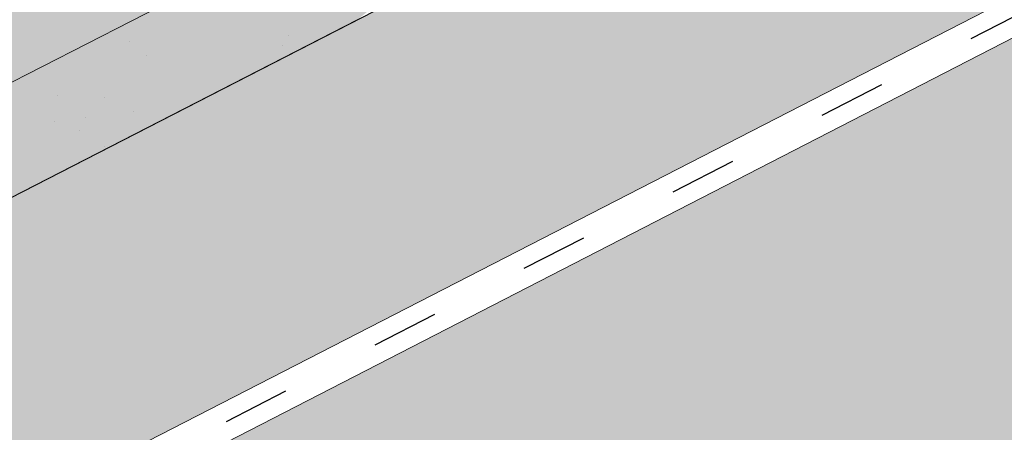
# Model space of a CAD drawing. Units: metres. Extents: x 0 to 277, y 0 to 190.
# Drawn here: x 120 to 131, y 116 to 120 of the extents above; entities that cross this region are included whole.
import ezdxf

# ---------------------------------------------------------------- set-up
doc = ezdxf.new("R2010")
doc.units = ezdxf.units.M
doc.header["$LTSCALE"] = 0.05
doc.linetypes.add('ACAD_ISO03W100', pattern=[30, 12, -18])
doc.layers.get('0').update_dxf_attribs({"linetype": 'CONTINUOUS'})

msp = doc.modelspace()

# ---------------------------------------------------------------- hatches: boundary and pattern name
at = {"linetype": 'Continuous', "lineweight": 9, "true_color": 0xe2d5bb}
h = msp.add_hatch(color=254, dxfattribs=at)
h.dxf.hatch_style = 1
h.paths.add_polyline_path([(145.372590272299, 131.4048331726898), (145.372590272299, 128.0321464620004), (119.072381918699, 114.5216542317499), (119.072381918699, 117.8943409424394)])
h.paths.add_polyline_path([(143.9357967695982, 126.8512948184737), (143.9357967695982, 121.6729170136878), (92.0709957497865, 95.02982043511116), (92.07099574978662, 100.6509649529272), (115.5768868026315, 112.7260083961137), (115.7568474111671, 112.3756879622417)])
h.paths.add_polyline_path([(114.4144732293403, 115.5015599305665), (114.4144732293403, 112.128873219877), (92.07099574978662, 100.6509649529272), (90.77510040006183, 99.98525980647818), (90.77510040006183, 103.3579465171677)])
at = {"linetype": 'Continuous', "lineweight": 18, "true_color": 0x96363a}
h = msp.add_hatch(color=17, dxfattribs=at)
h.dxf.hatch_style = 1
edge = h.paths.add_edge_path()
edge.add_ellipse((118.3309936147542, 119.425521107475), major_axis=(0.7547769411141658, 0.3877006179545218), ratio=0.7071067811865475, start_angle=207.0356917894126, end_angle=270.00000000000045, ccw=False)
edge.add_ellipse((112.3064487934898, 112.9583068929482), major_axis=(7.54776941114178, 3.877006179545279), ratio=0.7071067811865474, start_angle=27.03569178941364, end_angle=62.76590451419941)
edge.add_ellipse((113.3060199475847, 119.369301941137), major_axis=(0.1257961568523633, 0.06461676965908832), ratio=0.7071067811865472, start_angle=62.765904514191, end_angle=180.000000000002)
edge.add_line((113.1802237907324, 119.3046851714777), (113.471820122527, 118.737004396262))
edge.add_ellipse((113.3397635657764, 118.6845753953774), major_axis=(0.1257961568523633, 0.06461676965908832), ratio=0.7071067811865472, start_angle=266.45000000001465, end_angle=359.9999999999996, ccw=False)
edge.add_line((113.3775776055759, 118.5917937231322), (112.2404533529615, 118.0693512463257))
edge.add_ellipse((112.2196145494329, 118.1699320526244), major_axis=(0.1257961568523633, 0.06461676965908832), ratio=0.7071067811865472, start_angle=210.0000000000043, end_angle=266.44999999998697, ccw=False)
edge.add_line((112.1335173599027, 118.0694966308104), (112.0110384849474, 118.1229569906996))
edge.add_ellipse((111.7527469163567, 117.8216507252573), major_axis=(0.377388470557097, 0.1938503089772679), ratio=0.7071067811865474, start_angle=30.00000000000158, end_angle=150.0000000000001)
edge.add_line((111.3573824797527, 117.7871984064886), (111.3271636687402, 117.6455608044292))
edge.add_ellipse((111.1986568452003, 117.6494564753169), major_axis=(0.1257961568523633, 0.06461676965908832), ratio=0.7071067811865472, start_angle=270.0000000000004, end_angle=330.00000000001063, ccw=False)
edge.add_line((111.2443478012048, 117.5605051597595), (110.5115936373095, 117.1841168168253))
edge.add_ellipse((110.4835967814455, 117.2821569282705), major_axis=(0.1257961568523633, 0.06461676965908832), ratio=0.7071067811865472, start_angle=209.9999999999906, end_angle=270.0000000000004, ccw=False)
edge.add_line((110.3974995919148, 117.1817215064566), (110.2436843801349, 117.2488597503473))
edge.add_ellipse((109.9337344978252, 116.8872922318169), major_axis=(0.4528661646685064, 0.2326203707727168), ratio=0.7071067811865476, start_angle=30.00000000000247, end_angle=140.3040249602279)
edge.add_line((109.4802187846579, 116.9128357858508), (109.8840980484179, 116.1265621995756))
edge.add_line((109.8840980484179, 116.1265621995756), (110.412883040438, 116.2901400973844))
edge.add_ellipse((110.2738740942845, 117.3095530247376), major_axis=(1.257961568520232, 0.6461676965891342), ratio=0.7071067811865474, start_angle=255.9999999999797, end_angle=268.9721157408165)
edge.add_ellipse((113.3571872606278, 110.9127255102786), major_axis=(7.673565567997531, 3.941622949206107), ratio=0.7071067811865471, start_angle=74.51211451252982, end_angle=88.97211574082439, ccw=False)
edge.add_ellipse((112.6159580371875, 118.2240311237248), major_axis=(1.257961568523633, 0.6461676965908812), ratio=0.7071067811865471, start_angle=254.5121145125298, end_angle=269.5000026043901)
edge.add_spline(control_points=[(113.0618726104121, 117.3289130621144), (113.14749953028, 117.3722307068212), (113.2320811719709, 117.4103516205169), (113.40667788902, 117.4799812534392), (113.4953849105634, 117.5108303162391), (113.6440032869245, 117.5563531383795), (113.704209526791, 117.5731274275219), (114.0040559228804, 117.6495229348696), (114.2544924500467, 117.690058378491), (114.5704408448962, 117.7225465105568), (114.6311637488196, 117.7274598789652), (114.7255250825651, 117.7344247089099), (114.742594985514, 117.7356636389982), (114.9408869886431, 117.7497712362689), (115.1342621792944, 117.7607666873103), (115.5529857324723, 117.7646718929282), (115.7739852012739, 117.7532017500508), (116.2550177109441, 117.6828630159979), (116.4622313121798, 117.6262133328852), (116.5470574225171, 117.602514523584)], knot_values=[-12.6844308055187, -12.6844308055187, -12.6844308055187, -12.6844308055187, -11.72991912888541, -11.72991912888541, -10.77866082276642, -10.77866082276642, -10.14023732458246, -10.14023732458246, -7.598229503042858, -7.598229503042858, -6.81494200708299, -6.81494200708299, -6.642110361380791, -6.642110361380791, -4.806211477093166, -4.806211477093166, -2.538798655001095, -2.538798655001095, -0.04980600701580861, -0.04980600701580861, -0.04980600701580861, -0.04980600701580861], degree=3, periodic=0)
edge.add_spline(control_points=[(116.5470574225171, 117.602514523584), (116.6372010650766, 117.5640887811337), (116.7604181502782, 117.5195212737632), (116.9165862660511, 117.4841291612273)], knot_values=[-30.10556936769113, -30.10556936769113, -30.10556936769113, -30.10556936769113, -24.13291774050242, -24.13291774050242, -24.13291774050242, -24.13291774050242], degree=3, periodic=0)
edge.add_spline(control_points=[(117.2194681022067, 117.4350573908781), (117.1924491798691, 117.4377909613677), (117.1643800877656, 117.4417515561266), (117.1223293687291, 117.4481125890702), (117.1034054032571, 117.4510971891678), (117.0854135613761, 117.4539549084783), (117.0817793926801, 117.4545334771434), (117.0764750163884, 117.4553795506831), (117.0747629001184, 117.4556528883106), (117.0726332261554, 117.4559931904789), (117.0722090793843, 117.4560609802045), (117.071360550273, 117.4561966274692), (117.0709359736173, 117.4562645161029), (117.0570979251311, 117.4584776785266), (117.0392732175998, 117.4613436582423), (117.0084531725029, 117.4664272703952), (116.9922282806681, 117.4691787493764), (116.956417328367, 117.4756888653992), (116.9364620511013, 117.4796238560621), (116.9165885418959, 117.4841300366246)], knot_values=[-3.137713067505753, -3.137713067505753, -3.137713067505753, -3.137713067505753, -2.32300881326826, -2.32300881326826, -1.817838283267106, -1.817838283267106, -1.691059510770067, -1.691059510770067, -1.630968288566425, -1.630968288566425, -1.616028369044062, -1.616028369044062, -1.601073143866024, -1.601073143866024, -1.128486067052035, -1.128486067052035, -0.62694830502884, -0.62694830502884, -1.492705452443843e-05, -1.492705452443843e-05, -1.492705452443843e-05, -1.492705452443843e-05], degree=3, periodic=0)
edge.add_spline(control_points=[(117.219468108075, 117.4350574488747), (117.4140348549364, 117.4153710553353), (117.6119202457195, 117.4168216632877), (117.9990778962037, 117.4544007857919), (118.1937764145792, 117.4905950815896), (118.3870608800249, 117.5431629658356)], knot_values=[-20.67211321691688, -20.67211321691688, -20.67211321691688, -20.67211321691688, -14.42370505962179, -14.42370505962179, -8.252058359498912, -8.252058359498912, -8.252058359498912, -8.252058359498912], degree=3, periodic=0)
edge.add_line((118.387060880026, 117.5431629658359), (123.8444877142817, 120.3464385308781))
edge.add_spline(control_points=[(123.8444877143125, 120.3464385309025), (123.9445128458992, 120.4231092417696), (124.0409033871915, 120.5043376963704), (124.4272144452684, 120.8637117355957), (124.6610483487059, 121.1671193533633), (124.9756769174047, 121.7754302646731), (125.0446331327634, 122.037209049051), (125.0801979475465, 122.3124863312522), (125.0796628347741, 122.3239089627749), (125.0898993737385, 122.4287862850839), (125.0956539957219, 122.4752282927876), (125.1217534068638, 122.6501626838199), (125.1498441077925, 122.77766743011), (125.2581533938233, 123.1593531406443), (125.3625363354529, 123.407594409002), (125.4952239384702, 123.6558737990434), (125.4993058040407, 123.6634276725806), (125.5057428594907, 123.6752325441073)], knot_values=[-37.61498207521387, -37.61498207521387, -37.61498207521387, -37.61498207521387, -35.12633789905134, -35.12633789905134, -27.14789376616006, -27.14789376616006, -19.741972629851, -19.741972629851, -17.52369684325213, -17.52369684325213, -15.75084308072291, -15.75084308072291, -10.82483663900226, -10.82483663900226, -0.7223210038023379, -0.7223210038023379, -0.1832772510276457, -0.1832772510276457, -0.1832772510276457, -0.1832772510276457], degree=3, periodic=0)
edge.add_spline(control_points=[(128.1255487456829, 126.5230924493225), (127.5987777233539, 126.1710533833076), (127.0973374134836, 125.7170513465115), (126.2841704139884, 124.8349086529869), (125.8491361512368, 124.2883779967858), (125.5053251630382, 123.6754603990991)], knot_values=[-36.38442081458756, -36.38442081458756, -36.38442081458756, -36.38442081458756, -17.38804778214436, -17.38804778214436, -0.09671543821400519, -0.09671543821400519, -0.09671543821400519, -0.09671543821400519], degree=3, periodic=0)
edge.add_spline(control_points=[(129.5010043798127, 127.2758235887669), (129.2182360520328, 127.1505505226705), (128.941251030138, 127.0111187533242), (128.4860504107677, 126.7528414413461), (128.3037126363033, 126.6410104674978), (128.125548742313, 126.5230924794045)], knot_values=[-15.66483384577618, -15.66483384577618, -15.66483384577618, -15.66483384577618, -6.386572094314563, -6.386572094314563, -6.101325318752515e-06, -6.101325318752515e-06, -6.101325318752515e-06, -6.101325318752515e-06], degree=3, periodic=0)
edge.add_ellipse((131.0844904093365, 122.8287249729264), major_axis=(-5.912419372061064, -3.036988173977138), ratio=0.7071067811865472, start_angle=249.6458632551189, end_angle=264.61842147048606, ccw=False)
edge.add_spline(control_points=[(131.4611554469685, 127.871619975186), (131.4276435529461, 127.8656036641607), (131.3939730838373, 127.8610002447987), (131.344031603994, 127.8529182826885), (131.331928048576, 127.8508617971579), (131.312168110018, 127.8472692977365), (131.3049003528479, 127.8458974937355), (131.2960601227009, 127.8441613259382), (131.2945042680953, 127.8438532284695), (131.2922003142293, 127.8433931856725), (131.2914521298552, 127.8432431973646), (131.2899614788118, 127.842943177046), (131.2892190701716, 127.8427931655381), (131.2818142298345, 127.8412910456028), (131.2751868325402, 127.8398983433655), (131.2590344693143, 127.8363962483063), (131.2496051891478, 127.8342579793979), (131.2200468582399, 127.827320585235), (131.1987696665081, 127.8219607583922), (131.1649442567363, 127.8135126095736), (131.1454891245211, 127.8086952911495), (131.1275698819289, 127.8047264960415)], knot_values=[-3.229731892711857, -3.229731892711857, -3.229731892711857, -3.229731892711857, -2.208302041337074, -2.208302041337074, -1.860923608112536, -1.860923608112536, -1.657231055988873, -1.657231055988873, -1.613699556188246, -1.613699556188246, -1.592758871696244, -1.592758871696244, -1.571973448375612, -1.571973448375612, -1.385419649152073, -1.385419649152073, -1.113424217872823, -1.113424217872823, -0.5441672594429701, -0.5441672594429701, -1.832760507980424e-05, -1.832760507980424e-05, -1.832760507980424e-05, -1.832760507980424e-05], degree=3, periodic=0)
edge.add_ellipse((131.0844904093365, 122.8287249729264), major_axis=(-5.912419372061064, -3.036988173977138), ratio=0.7071067811865472, start_angle=207.0356917894124, end_angle=246.60533793039218, ccw=False)
edge.add_ellipse((137.109035230601, 129.2959391874531), major_axis=(-2.390126980194903, -1.227718623522675), ratio=0.7071067811865471, start_angle=27.03569178941194, end_angle=90)
edge.add_line((137.9771633946828, 127.6058641918603), (140.0329961220137, 128.6618683904263))
edge.add_line((140.0329961220137, 128.6618683904263), (139.5303956255565, 129.6403328716229))
edge.add_line((139.5303956255565, 129.6403328716229), (137.474562878635, 128.5843286629938))
edge.add_ellipse((137.2004171426084, 129.1180365563386), major_axis=(0.7547769411141642, 0.3877006179545208), ratio=0.7071067811865474, start_angle=207.0356917894148, end_angle=270.00000000000045, ccw=False)
edge.add_ellipse((131.1758723213441, 122.6508223418118), major_axis=(7.547769411141796, 3.877006179545287), ratio=0.7071067811865475, start_angle=27.03569178941391, end_angle=152.9643082105896)
edge.add_ellipse((122.409870139821, 121.5206870607358), major_axis=(0.7547769411141706, 0.387700617954524), ratio=0.7071067811865471, start_angle=270.000000000002, end_angle=332.96430821059045, ccw=False)
edge.add_line((122.6840158758473, 120.9869791673909), (118.6051393507806, 118.8918132141301))
at = {"linetype": 'Continuous', "lineweight": 9}
h = msp.add_hatch(dxfattribs=at)
h.set_pattern_fill('AR-SAND', color=256, scale=0.025)
h.set_pattern_definition([(37.50000000000001, (-7.177192530316461, -27.4549207488547), (-0.04000078239960114, 1.223533093323356), [0, -0.9652000000000002, 0, -1.0795, 0, -1.031875]), (7.499999999999999, (-7.177192530316461, -27.4549207488547), (1.123808207845007, 1.792062751420886), [0, -0.5207, 0, -0.8699500000000001, 0, -0.333375]), (327.5, (-7.958242530316454, -27.4549207488547), (1.977480925603645, 0.003592961696364405), [0, -0.3175, 0, -1.143, 0, -1.49225]), (317.5, (-7.958242530316454, -27.4549207488547), (1.908891131180743, 0.5573233081430408), [0, -0.15875, 0, -0.7493, 0, -0.8572500000000001])])
edge = h.paths.add_edge_path()
edge.add_spline(control_points=[(123.8444877143125, 120.3464385309025), (123.9445128458992, 120.4231092417696), (124.0409033871915, 120.5043376963704), (124.4272144452684, 120.8637117355957), (124.6610483487059, 121.1671193533633), (124.9756769174047, 121.7754302646731), (125.0446331327634, 122.037209049051), (125.0801979475465, 122.3124863312522), (125.0796628347741, 122.3239089627749), (125.0898993737385, 122.4287862850839), (125.0956539957219, 122.4752282927876), (125.1217534068638, 122.6501626838199), (125.1498441077925, 122.77766743011), (125.2581533938233, 123.1593531406443), (125.3625363354529, 123.407594409002), (125.4952239384702, 123.6558737990434), (125.4993058040407, 123.6634276725806), (125.5057428594907, 123.6752325441073)], knot_values=[-37.61498207521387, -37.61498207521387, -37.61498207521387, -37.61498207521387, -35.12633789905134, -35.12633789905134, -27.14789376616006, -27.14789376616006, -19.741972629851, -19.741972629851, -17.52369684325213, -17.52369684325213, -15.75084308072291, -15.75084308072291, -10.82483663900226, -10.82483663900226, -0.7223210038023379, -0.7223210038023379, -0.1832772510276457, -0.1832772510276457, -0.1832772510276457, -0.1832772510276457], degree=3, periodic=0)
edge.add_spline(control_points=[(125.5053251630382, 123.6754603990991), (125.8491361512368, 124.2883779967858), (126.2841704139884, 124.8349086529869), (127.0973374134836, 125.7170513465115), (127.5987777233539, 126.1710533833076), (128.1255487456829, 126.5230924493225)], knot_values=[-36.38442081458756, -36.38442081458756, -36.38442081458756, -36.38442081458756, -19.0930884706572, -19.0930884706572, -0.09671543821400275, -0.09671543821400275, -0.09671543821400275, -0.09671543821400275], degree=3, periodic=0)
edge.add_spline(control_points=[(128.125548742313, 126.5230924794045), (128.3037126363033, 126.6410104674978), (128.4860504107677, 126.7528414413461), (128.941251030138, 127.0111187533242), (129.2182360520328, 127.1505505226705), (129.5010043798127, 127.2758235887669)], knot_values=[-15.66483384577618, -15.66483384577618, -15.66483384577618, -15.66483384577618, -9.278267852786936, -9.278267852786936, -6.101325317890594e-06, -6.101325317890594e-06, -6.101325317890594e-06, -6.101325317890594e-06], degree=3, periodic=0)
edge.add_ellipse((131.0844904093365, 122.8287249729264), major_axis=(-5.912419372061064, -3.036988173977138), ratio=0.7071067811865472, start_angle=249.6458632551189, end_angle=264.61842147048606, ccw=False)
edge.add_spline(control_points=[(131.4611554469685, 127.871619975186), (131.4276435529461, 127.8656036641607), (131.3939730838373, 127.8610002447987), (131.344031603994, 127.8529182826885), (131.331928048576, 127.8508617971579), (131.312168110018, 127.8472692977365), (131.3049003528479, 127.8458974937355), (131.2960601227009, 127.8441613259382), (131.2945042680953, 127.8438532284695), (131.2922003142293, 127.8433931856725), (131.2914521298552, 127.8432431973646), (131.2899614788118, 127.842943177046), (131.2892190701716, 127.8427931655381), (131.2818142298345, 127.8412910456028), (131.2751868325402, 127.8398983433655), (131.2590344693143, 127.8363962483063), (131.2496051891478, 127.8342579793979), (131.2200468582399, 127.827320585235), (131.1987696665081, 127.8219607583922), (131.1649442567363, 127.8135126095736), (131.1454891245211, 127.8086952911495), (131.1275698819289, 127.8047264960415)], knot_values=[-3.229731892711857, -3.229731892711857, -3.229731892711857, -3.229731892711857, -2.208302041337074, -2.208302041337074, -1.860923608112536, -1.860923608112536, -1.657231055988873, -1.657231055988873, -1.613699556188246, -1.613699556188246, -1.592758871696244, -1.592758871696244, -1.571973448375612, -1.571973448375612, -1.385419649152073, -1.385419649152073, -1.113424217872823, -1.113424217872823, -0.5441672594429701, -0.5441672594429701, -1.832760507980424e-05, -1.832760507980424e-05, -1.832760507980424e-05, -1.832760507980424e-05], degree=3, periodic=0)
edge.add_ellipse((131.0844904093365, 122.8287249729264), major_axis=(-5.912419372061064, -3.036988173977138), ratio=0.7071067811865472, start_angle=207.0356917894124, end_angle=246.60533793039218, ccw=False)
edge.add_ellipse((137.109035230601, 129.2959391874531), major_axis=(-2.390126980194902, -1.227718623522674), ratio=0.7071067811865472, start_angle=27.03569178941194, end_angle=90)
edge.add_line((137.9771633946828, 127.6058641918603), (140.0329961220137, 128.6618683904263))
edge.add_line((140.0329961220137, 128.6618683904263), (139.5303956255565, 129.6403328716229))
edge.add_line((139.5303956255565, 129.6403328716229), (137.4745628786349, 128.5843286629938))
edge.add_ellipse((137.2004171426084, 129.1180365563386), major_axis=(0.7547769411141642, 0.3877006179545208), ratio=0.7071067811865474, start_angle=207.0356917894148, end_angle=270.00000000000045, ccw=False)
edge.add_ellipse((131.1758723213441, 122.6508223418118), major_axis=(7.547769411141796, 3.877006179545287), ratio=0.7071067811865475, start_angle=27.03569178941391, end_angle=90.00000000000037)
edge.add_ellipse((131.1758723213441, 122.6508223418118), major_axis=(7.547769411141796, 3.877006179545287), ratio=0.7071067811865475, start_angle=90.00000000000037, end_angle=102.7013250720269)
edge.add_ellipse((131.1758723213441, 122.6508223418118), major_axis=(7.547769411141796, 3.877006179545287), ratio=0.7071067811865475, start_angle=102.7013250720269, end_angle=113.1407484587947)
edge.add_ellipse((131.1758723213441, 122.6508223418118), major_axis=(7.547769411141796, 3.877006179545287), ratio=0.7071067811865475, start_angle=113.1407484587947, end_angle=114.9356230224652)
edge.add_ellipse((131.1758723213441, 122.6508223418118), major_axis=(7.547769411141796, 3.877006179545287), ratio=0.7071067811865475, start_angle=114.9356230224652, end_angle=117.0018577951816)
edge.add_ellipse((131.1758723213441, 122.6508223418118), major_axis=(7.547769411141796, 3.877006179545287), ratio=0.7071067811865475, start_angle=117.0018577951816, end_angle=152.9643082105896)
edge.add_ellipse((122.409870139821, 121.5206870607358), major_axis=(0.7547769411141706, 0.387700617954524), ratio=0.7071067811865471, start_angle=270.000000000002, end_angle=332.96430821059045, ccw=False)
edge.add_line((122.6840158758473, 120.9869791673908), (118.6051393507806, 118.8918132141301))
edge.add_ellipse((118.3309936147542, 119.425521107475), major_axis=(0.7547769411141658, 0.3877006179545218), ratio=0.7071067811865475, start_angle=207.0356917894126, end_angle=270.00000000000045, ccw=False)
edge.add_ellipse((112.3064487934898, 112.9583068929482), major_axis=(7.54776941114178, 3.877006179545279), ratio=0.7071067811865474, start_angle=27.03569178941364, end_angle=62.76590451419941)
edge.add_ellipse((113.3060199475847, 119.369301941137), major_axis=(0.1257961568523633, 0.06461676965908832), ratio=0.7071067811865472, start_angle=62.765904514191, end_angle=89.99999999999955)
edge.add_ellipse((113.3060199475847, 119.369301941137), major_axis=(0.1257961568523633, 0.06461676965908832), ratio=0.7071067811865472, start_angle=89.99999999999955, end_angle=180.000000000002)
edge.add_line((113.1802237907324, 119.3046851714778), (113.4739528260139, 118.7328524415331))
edge.add_ellipse((113.3397635657764, 118.6845753953774), major_axis=(0.1257961568523633, 0.06461676965908832), ratio=0.7071067811865472, start_angle=266.45000000001465, end_angle=359.9999999999996, ccw=False)
edge.add_line((113.3775776055759, 118.5917937231323), (112.2361311221591, 118.0673654325849))
edge.add_ellipse((112.2196145494329, 118.1699320526244), major_axis=(0.1257961568523633, 0.06461676965908832), ratio=0.7071067811865472, start_angle=210.0000000000043, end_angle=266.44999999998697, ccw=False)
edge.add_line((112.1335173599027, 118.0694966308104), (112.0110384849474, 118.1229569906997))
edge.add_ellipse((111.7527469163567, 117.8216507252573), major_axis=(0.377388470557097, 0.1938503089772679), ratio=0.7071067811865474, start_angle=30.00000000000158, end_angle=89.99999999999874)
edge.add_ellipse((111.7527469163567, 117.8216507252573), major_axis=(0.377388470557097, 0.1938503089772679), ratio=0.7071067811865474, start_angle=89.99999999999874, end_angle=150.0000000000001)
edge.add_line((111.3573824797527, 117.7871984064886), (111.3263261786673, 117.6416354320636))
edge.add_ellipse((111.1986568452003, 117.6494564753169), major_axis=(0.1257961568523633, 0.06461676965908832), ratio=0.7071067811865472, start_angle=270.0000000000004, end_angle=330.00000000001063, ccw=False)
edge.add_line((111.2443478012047, 117.5605051597595), (110.5070775815126, 117.18179708827))
edge.add_ellipse((110.4835967814455, 117.2821569282705), major_axis=(0.1257961568523633, 0.06461676965908832), ratio=0.7071067811865472, start_angle=209.9999999999906, end_angle=270.0000000000004, ccw=False)
edge.add_line((110.3974995919148, 117.1817215064565), (110.2436843801349, 117.2488597503473))
edge.add_ellipse((109.9337344978252, 116.8872922318169), major_axis=(0.4528661646685064, 0.2326203707727168), ratio=0.7071067811865476, start_angle=30.00000000000247, end_angle=90.00000000000371)
edge.add_ellipse((109.9337344978252, 116.8872922318169), major_axis=(0.4528661646685064, 0.2326203707727168), ratio=0.7071067811865476, start_angle=90.00000000000371, end_angle=140.3040249602279)
edge.add_line((109.4802187847426, 116.9128357856858), (109.8840980484179, 116.1265621995757))
edge.add_line((109.8840980484179, 116.1265621995756), (110.412883040438, 116.2901400973844))
edge.add_ellipse((110.2738740942845, 117.3095530247376), major_axis=(1.257961568520232, 0.6461676965891342), ratio=0.7071067811865474, start_angle=255.9999999999797, end_angle=268.9721157408165)
edge.add_ellipse((113.3571872606278, 110.9127255102786), major_axis=(7.673565567997525, 3.941622949206104), ratio=0.7071067811865474, start_angle=74.51211451252982, end_angle=88.97211574082439, ccw=False)
edge.add_ellipse((112.6159580371875, 118.2240311237248), major_axis=(1.257961568523633, 0.6461676965908812), ratio=0.7071067811865471, start_angle=254.5121145125298, end_angle=269.5000026043901)
edge.add_spline(control_points=[(113.0618726104121, 117.3289130621144), (113.14749953028, 117.3722307068212), (113.2320811719709, 117.4103516205169), (113.40667788902, 117.4799812534392), (113.4953849105634, 117.5108303162391), (113.6440032869245, 117.5563531383795), (113.704209526791, 117.5731274275219), (114.0040559228804, 117.6495229348696), (114.2544924500467, 117.690058378491), (114.5704408448962, 117.7225465105568), (114.6311637488196, 117.7274598789652), (114.7255250825651, 117.7344247089099), (114.742594985514, 117.7356636389982), (114.9408869886431, 117.7497712362689), (115.1342621792944, 117.7607666873103), (115.5529857324723, 117.7646718929282), (115.7739852012739, 117.7532017500508), (116.2550177109441, 117.6828630159979), (116.4622313121798, 117.6262133328852), (116.5470574225171, 117.602514523584)], knot_values=[-12.6844308055187, -12.6844308055187, -12.6844308055187, -12.6844308055187, -11.72991912888541, -11.72991912888541, -10.77866082276642, -10.77866082276642, -10.14023732458246, -10.14023732458246, -7.598229503042858, -7.598229503042858, -6.81494200708299, -6.81494200708299, -6.642110361380791, -6.642110361380791, -4.806211477093166, -4.806211477093166, -2.538798655001095, -2.538798655001095, -0.04980600701580861, -0.04980600701580861, -0.04980600701580861, -0.04980600701580861], degree=3, periodic=0)
edge.add_spline(control_points=[(116.5470574225171, 117.602514523584), (116.6372010650766, 117.5640887811337), (116.7604181502782, 117.5195212737632), (116.9165862660511, 117.4841291612273)], knot_values=[-30.10556936769113, -30.10556936769113, -30.10556936769113, -30.10556936769113, -24.13291774050242, -24.13291774050242, -24.13291774050242, -24.13291774050242], degree=3, periodic=0)
edge.add_spline(control_points=[(117.2194681022067, 117.4350573908781), (117.1924491798691, 117.4377909613677), (117.1643800877656, 117.4417515561266), (117.1223293687291, 117.4481125890702), (117.1034054032571, 117.4510971891678), (117.0854135613761, 117.4539549084783), (117.0817793926801, 117.4545334771434), (117.0764750163884, 117.4553795506831), (117.0747629001184, 117.4556528883106), (117.0726332261554, 117.4559931904789), (117.0722090793843, 117.4560609802045), (117.071360550273, 117.4561966274692), (117.0709359736173, 117.4562645161029), (117.0570979251311, 117.4584776785266), (117.0392732175998, 117.4613436582423), (117.0084531725029, 117.4664272703952), (116.9922282806681, 117.4691787493764), (116.956417328367, 117.4756888653992), (116.9364620511013, 117.4796238560621), (116.9165885418959, 117.4841300366246)], knot_values=[-3.137713067505753, -3.137713067505753, -3.137713067505753, -3.137713067505753, -2.32300881326826, -2.32300881326826, -1.817838283267106, -1.817838283267106, -1.691059510770067, -1.691059510770067, -1.630968288566425, -1.630968288566425, -1.616028369044062, -1.616028369044062, -1.601073143866024, -1.601073143866024, -1.128486067052035, -1.128486067052035, -0.62694830502884, -0.62694830502884, -1.492705452443843e-05, -1.492705452443843e-05, -1.492705452443843e-05, -1.492705452443843e-05], degree=3, periodic=0)
edge.add_spline(control_points=[(117.219468108075, 117.4350574488747), (117.4140348549364, 117.4153710553353), (117.6119202457195, 117.4168216632877), (117.9990778962037, 117.4544007857919), (118.1937764145792, 117.4905950815896), (118.3870608800249, 117.5431629658356)], knot_values=[-20.67211321691688, -20.67211321691688, -20.67211321691688, -20.67211321691688, -14.42370505962179, -14.42370505962179, -8.252058359498912, -8.252058359498912, -8.252058359498912, -8.252058359498912], degree=3, periodic=0)
edge.add_line((118.387060880026, 117.5431629658359), (123.8444877142827, 120.3464385308785))
at = {"linetype": 'Continuous', "lineweight": 18, "true_color": 0xe36466}
h = msp.add_hatch(color=13, dxfattribs=at)
h.dxf.hatch_style = 1
edge = h.paths.add_edge_path()
edge.add_line((125.5015877519332, 125.8679992584353), (125.5078308132628, 125.8558452444478))
edge.add_ellipse((131.1758723213441, 122.6508223418118), major_axis=(7.547769411141796, 3.877006179545287), ratio=0.7071067811865475, start_angle=113.14074845879469, end_angle=114.9356230224652, ccw=False)
edge.add_ellipse((126.3662547433594, 120.3156978694021), major_axis=(-2.787148316264211, 5.42603024901061), ratio=0.7071067811865474, start_angle=332.2175899958573, end_angle=344.5499147667242)
edge.add_line((124.701940146776, 126.0706688941684), (109.5649914332331, 118.2953858264005))
edge.add_ellipse((112.3064487934896, 112.9583068929486), major_axis=(7.547769411141788, 3.877006179545283), ratio=0.7071067811865475, start_angle=65.37568164783693, end_angle=90.00000000000102, ccw=False)
edge.add_line((112.959205288331, 119.4254476026009), (125.5015877519332, 125.8679992584353))
at = {"linetype": 'Continuous', "lineweight": 18, "true_color": 0xbc4b50}
h = msp.add_hatch(color=15, dxfattribs=at)
h.dxf.hatch_style = 1
edge = h.paths.add_edge_path()
edge.add_line((113.2603289915802, 119.4582532566944), (125.3064226199922, 125.6458799438312))
edge.add_ellipse((131.1758723213441, 122.6508223418118), major_axis=(7.547769411141796, 3.877006179545287), ratio=0.7071067811865475, start_angle=114.9356230224652, end_angle=117.00185779518159, ccw=False)
edge.add_line((125.5078308132628, 125.8558452444478), (125.5015877519332, 125.8679992584353))
edge.add_line((125.5015877519332, 125.8679992584353), (112.9592052883318, 119.4254476026013))
edge.add_line((112.9592052883318, 119.4254476026013), (113.2762930027771, 118.8081401130322))
edge.add_line((113.2762930027772, 118.8081401130322), (113.4020891596288, 118.8727568826908))
edge.add_line((113.4020891596287, 118.8727568826908), (113.1754192627511, 119.3140386436294))
edge.add_ellipse((113.3060199475847, 119.369301941137), major_axis=(0.1257961568523633, 0.06461676965908832), ratio=0.7071067811865472, start_angle=89.99999999999949, end_angle=180.000000000002, ccw=False)
at = {"linetype": 'Continuous', "lineweight": 18, "true_color": 0xe36466}
h = msp.add_hatch(color=13, dxfattribs=at)
h.dxf.hatch_style = 1
edge = h.paths.add_edge_path()
edge.add_ellipse((112.3064487934898, 112.9583068929482), major_axis=(7.54776941114178, 3.877006179545279), ratio=0.7071067811865474, start_angle=27.03569178941359, end_angle=62.765904514199406, ccw=False)
edge.add_ellipse((118.3309936147542, 119.425521107475), major_axis=(0.7547769411141658, 0.3877006179545218), ratio=0.7071067811865475, start_angle=207.0356917894126, end_angle=270.0000000000005)
edge.add_line((118.6051393507806, 118.8918132141301), (122.6840158758473, 120.9869791673909))
edge.add_ellipse((122.409870139821, 121.5206870607358), major_axis=(0.7547769411141706, 0.387700617954524), ratio=0.7071067811865472, start_angle=270.000000000002, end_angle=332.9643082105905)
edge.add_ellipse((131.1758723213441, 122.6508223418118), major_axis=(7.547769411141796, 3.877006179545287), ratio=0.7071067811865475, start_angle=117.00185779518159, end_angle=152.9643082105896, ccw=False)
edge.add_line((125.3064226199922, 125.6458799438312), (113.2804502864153, 119.468588811501))
edge.add_ellipse((113.3060199475847, 119.369301941137), major_axis=(0.1257961568523633, 0.06461676965908832), ratio=0.7071067811865472, start_angle=62.76590451419099, end_angle=89.99999999999949, ccw=False)

# ---------------------------------------------------------------- linework, layer by layer
at = {"linetype": 'Continuous', "lineweight": 9}
for p, q in [((145.372590272299, 131.4048331726899), (78.92350041400442, 97.26974571758178)), ((145.3725902722989, 128.0321464620004), (78.92350041400431, 93.89705900689225)), ((115.7568474111673, 112.3756879622417), (143.9357967695982, 126.8512948184737))]:
    msp.add_line(p, q, dxfattribs=at)
at = {"linetype": 'Continuous', "lineweight": 9, "extrusion": (-0.4569095600431132, 0.8895131555751207, 0)}
msp.add_line((78.92350043514398, 97.27221145984315), (140.032996141604, 128.6618684004899), dxfattribs=at)
at = {"linetype": 'ACAD_ISO03W100', "lineweight": 25, "ltscale": 1.2}
msp.add_line((143.8881755087069, 127.0482149971074), (115.6668671068995, 112.5508481791776), dxfattribs=at)
at = {"linetype": 'Continuous', "lineweight": 18, "extrusion": (-0.4569095600431132, 0.8895131555751207, 0)}
msp.add_line((122.6840158758469, 120.9869791673907), (118.6051393507801, 118.8918132141299), dxfattribs=at)
at = {"linetype": 'Continuous', "lineweight": 18}
msp.add_line((118.3870608800261, 117.543162965836), (123.8444877142784, 120.3464385308764), dxfattribs=at)

doc.saveas('drawing.dxf')
